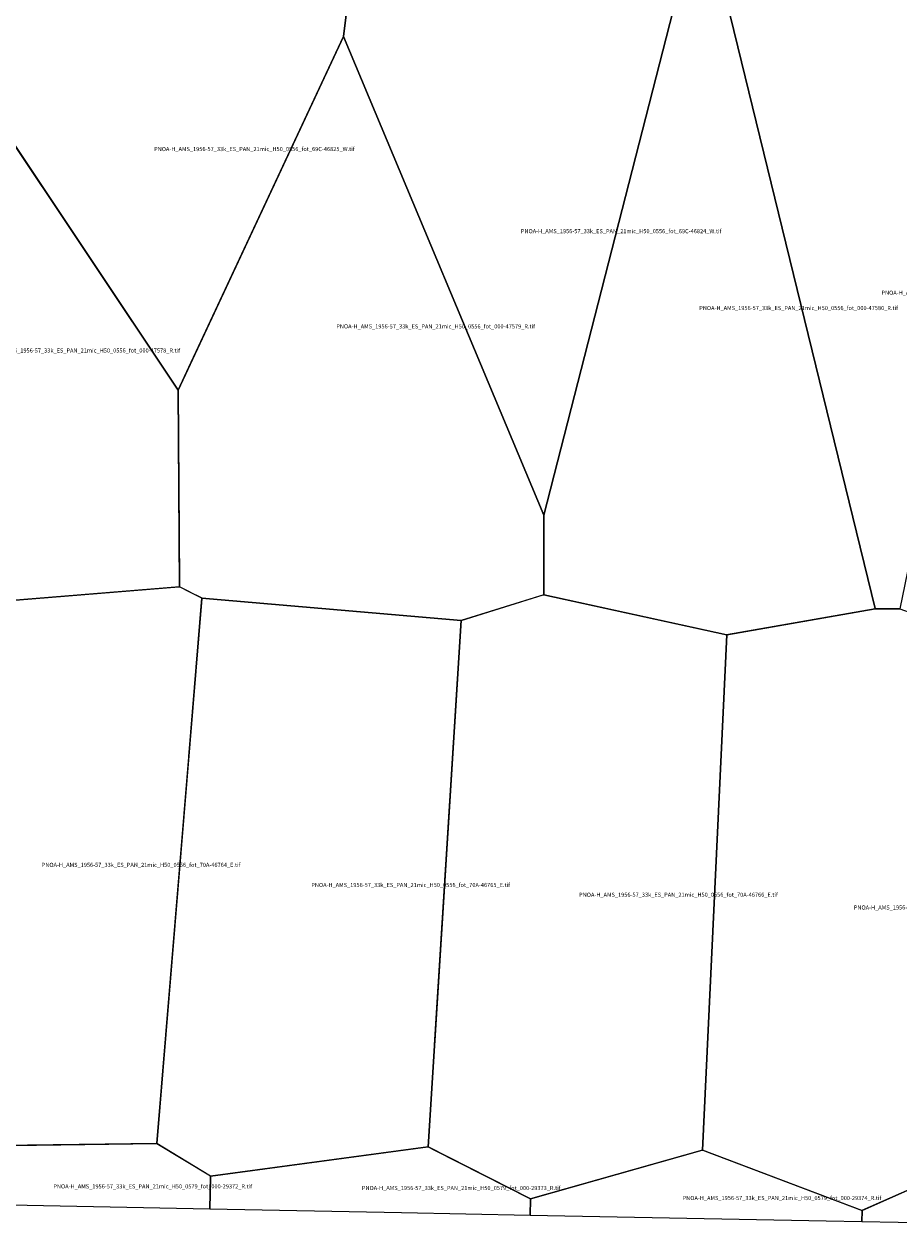
# Model space of a CAD drawing. Extents: x 342497 to 372473, y 4465865 to 4484906.
# Drawn here: x 349969 to 357262, y 4466065 to 4476098 of the extents above; entities that cross this region are included whole.
import ezdxf

# ---------------------------------------------------------------- set-up
doc = ezdxf.new("R2010")
doc.units = 0

# ---------------------------------------------------------------- blocks, each defined once
blk = doc.blocks.new('FEATURE')
at = {"layer": 'FeatureAttribs'}
blk.add_attdef('NAME', (0, 0), '', height=1, dxfattribs=at)

msp = doc.modelspace()

# ---------------------------------------------------------------- linework, layer by layer
at = {"layer": 'LC_OH_2021_05_O7'}
for points in [[(351343.504, 4476838), (352691.004, 4476473), (352691.004, 4476469.5), (352631.504, 4475994), (351253.004, 4473045.5), (349746.004, 4475302.5), (349623.004, 4475487), (349622.504, 4475491), (349745.504, 4476678.5), (350624.004, 4477033), (351342.504, 4476838), (351343.504, 4476838)], [(353216.504, 4476705.5), (355407.504, 4476323.5), (354301.504, 4472004), (352631.504, 4475994.5), (352691.004, 4476472.5), (353215.504, 4476705), (353216.504, 4476705.5)], [(355438.504, 4476331.5), (355793.004, 4476421), (357064.004, 4471228.5), (357064.504, 4471225.5), (357063.504, 4471225), (355825.504, 4471007), (354300.504, 4471341), (354301.504, 4472005.5), (355407.004, 4476322), (355409.004, 4476324), (355436.504, 4476331), (355438.504, 4476331.5)], [(357745.005, 4473534.5), (357268.504, 4471223), (357077.504, 4471225), (357064.004, 4471226), (355793.004, 4476421.5), (355868.504, 4476460.5), (358295.505, 4476201.5), (357745.505, 4473537), (357745.005, 4473534.5)], [(351343.004, 4473238.5), (352628.004, 4475988), (352632.004, 4475994.5), (354301.504, 4472004), (354300.504, 4471341), (353613.004, 4471128), (351452.004, 4471314.5), (351265.504, 4471407), (351253.004, 4473046), (351343.004, 4473237.5), (351343.004, 4473238.5)], [(349622.004, 4475488), (349623.004, 4475488), (351253.004, 4473045.5), (351265.504, 4471448), (351265.504, 4471407), (349110.504, 4471233), (348187.004, 4471578), (348184.004, 4473573), (349622.004, 4475487), (349622.004, 4475488)], [(349111.004, 4471233), (351259.004, 4471407), (351266.504, 4471407), (351342.004, 4471369), (351343.504, 4471368.5), (351452.004, 4471315), (351452.004, 4471309.5), (351077.004, 4466767.5), (348915.004, 4466739.5), (348815.504, 4466809.5), (348814.504, 4466810.5), (348814.504, 4466815.5)], [(351343.004, 4469989), (351343.004, 4469995), (351452.004, 4471314.5), (353612.504, 4471128), (353338.004, 4466740), (351524.004, 4466497), (351077.004, 4466767)], [(353391.004, 4467582), (353391.004, 4467590), (353612.504, 4471128), (354297.504, 4471340.5), (354302.504, 4471341), (355826.004, 4471007), (355624.504, 4466713), (354190.504, 4466307.5), (353338.004, 4466740)], [(355826.004, 4471007), (357063.504, 4471225.5), (357269.504, 4471223), (357486.004, 4471147), (357487.504, 4471146.5), (358167.005, 4470909.5), (357946.505, 4466651), (357946.005, 4466648.5), (357937.005, 4466644.5), (356953.504, 4466210.5), (355624.504, 4466713)], [(351518.496, 4466221.411), (349575.826, 4466259.827), (348901.743, 4466273.474), (348915.004, 4466739.5), (349231.004, 4466744), (349270.504, 4466744.5), (351077.004, 4466767.5), (351524.004, 4466497.5), (351524.504, 4466492)], [(354189.166, 4466169.105), (353115.397, 4466189.832), (351518.394, 4466221.413), (351524.504, 4466497), (353335.004, 4466740), (353339.004, 4466740), (353390.004, 4466713.5), (353391.504, 4466713), (354190.504, 4466308)], [(356953.809, 4466115.878), (356654.956, 4466121.506), (354189.171, 4466169.105), (354190.504, 4466307.5), (355621.004, 4466712.5), (355622.504, 4466713), (355626.004, 4466713), (355642.004, 4466707), (356954.504, 4466210.5)], [(359677.939, 4466064.575), (356953.809, 4466115.878), (356954.504, 4466210.5), (357485.504, 4466445.5), (357486.504, 4466446), (357946.505, 4466649), (359678.005, 4466186.5)]]:
    msp.add_lwpolyline(points, close=True, dxfattribs=at)

# ---------------------------------------------------------------- block references
at = {"layer": 'FeatureAttribs'}
ref = msp.add_blockref('FEATURE', (351053.456, 4475039.25), dxfattribs=at)
ref.add_attrib('NAME', 'PNOA-H_AMS_1956-57_33k_ES_PAN_21mic_H50_0556_fot_69C-46825_W.tif', (351053.456, 4475039.25), dxfattribs={"height": 34.38785})
ref = msp.add_blockref('FEATURE', (354110.571, 4474354.75), dxfattribs=at)
ref.add_attrib('NAME', 'PNOA-H_AMS_1956-57_33k_ES_PAN_21mic_H50_0556_fot_69C-46824_W.tif', (354110.571, 4474354.75), dxfattribs={"height": 34.38785})
ref = msp.add_blockref('FEATURE', (357116.262, 4473841.75), dxfattribs=at)
ref.add_attrib('NAME', 'PNOA-H_AMS_1956-57_33k_ES_PAN_21mic_H50_0556_fot_69C-46823_W.tif', (357116.262, 4473841.75), dxfattribs={"height": 34.38785})
ref = msp.add_blockref('FEATURE', (355597.343, 4473714), dxfattribs=at)
ref.add_attrib('NAME', 'PNOA-H_AMS_1956-57_33k_ES_PAN_21mic_H50_0556_fot_000-47580_R.tif', (355597.343, 4473714), dxfattribs={"height": 34.38785})
ref = msp.add_blockref('FEATURE', (352571.916, 4473561.249), dxfattribs=at)
ref.add_attrib('NAME', 'PNOA-H_AMS_1956-57_33k_ES_PAN_21mic_H50_0556_fot_000-47579_R.tif', (352571.916, 4473561.249), dxfattribs={"height": 34.38785})
ref = msp.add_blockref('FEATURE', (349613.543, 4473360.499), dxfattribs=at)
ref.add_attrib('NAME', 'PNOA-H_AMS_1956-57_33k_ES_PAN_21mic_H50_0556_fot_000-47578_R.tif', (349613.543, 4473360.499), dxfattribs={"height": 34.38785})
ref = msp.add_blockref('FEATURE', (350116.713, 4469073.249), dxfattribs=at)
ref.add_attrib('NAME', 'PNOA-H_AMS_1956-57_33k_ES_PAN_21mic_H50_0556_fot_70A-46764_E.tif', (350116.713, 4469073.249), dxfattribs={"height": 34.38785})
ref = msp.add_blockref('FEATURE', (352363.539, 4468905.75), dxfattribs=at)
ref.add_attrib('NAME', 'PNOA-H_AMS_1956-57_33k_ES_PAN_21mic_H50_0556_fot_70A-46765_E.tif', (352363.539, 4468905.75), dxfattribs={"height": 34.38785})
ref = msp.add_blockref('FEATURE', (354595.937, 4468824.249), dxfattribs=at)
ref.add_attrib('NAME', 'PNOA-H_AMS_1956-57_33k_ES_PAN_21mic_H50_0556_fot_70A-46766_E.tif', (354595.937, 4468824.249), dxfattribs={"height": 34.38785})
ref = msp.add_blockref('FEATURE', (356886.069, 4468717.999), dxfattribs=at)
ref.add_attrib('NAME', 'PNOA-H_AMS_1956-57_33k_ES_PAN_21mic_H50_0556_fot_70A-46767_E.tif', (356886.069, 4468717.999), dxfattribs={"height": 34.38785})
ref = msp.add_blockref('FEATURE', (350213.745, 4466393.749), dxfattribs=at)
ref.add_attrib('NAME', 'PNOA-H_AMS_1956-57_33k_ES_PAN_21mic_H50_0579_fot_000-29372_R.tif', (350213.745, 4466393.749), dxfattribs={"height": 34.38785})
ref = msp.add_blockref('FEATURE', (352785.19, 4466379.999), dxfattribs=at)
ref.add_attrib('NAME', 'PNOA-H_AMS_1956-57_33k_ES_PAN_21mic_H50_0579_fot_000-29373_R.tif', (352785.19, 4466379.999), dxfattribs={"height": 34.38785})
ref = msp.add_blockref('FEATURE', (355458.791, 4466296.499), dxfattribs=at)
ref.add_attrib('NAME', 'PNOA-H_AMS_1956-57_33k_ES_PAN_21mic_H50_0579_fot_000-29374_R.tif', (355458.791, 4466296.499), dxfattribs={"height": 34.38785})

doc.saveas('drawing.dxf')
